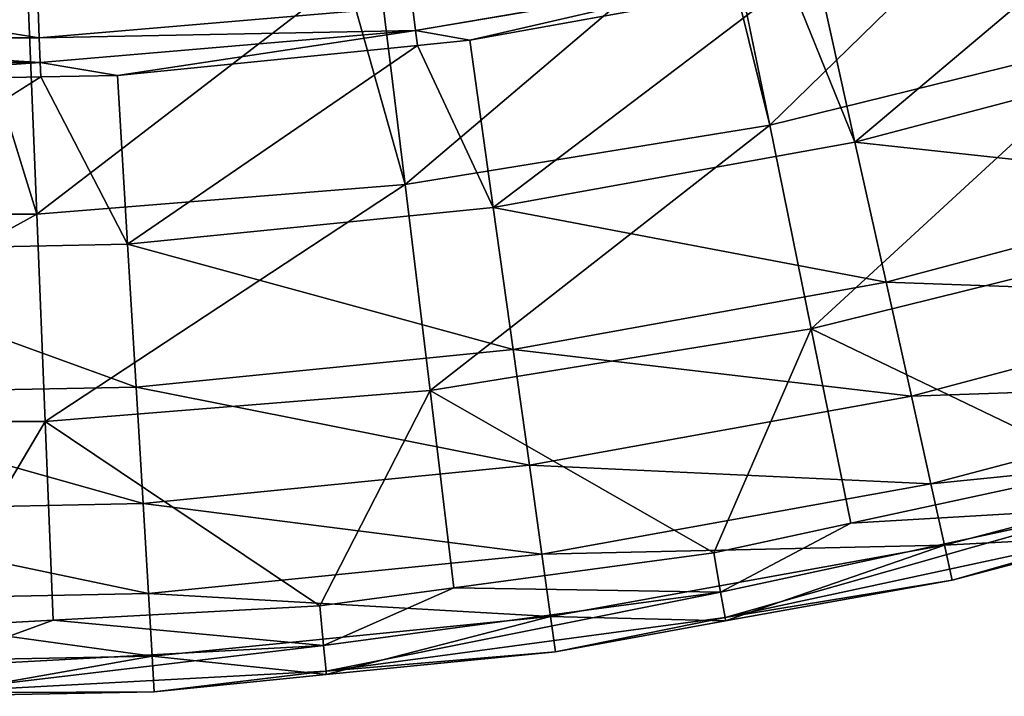
# Model space of a CAD drawing. Extents: x -4.2 to 39.5, y 0 to 39.5.
# Drawn here: x 20.4 to 24.2, y 0 to 2.6 of the extents above; entities that cross this region are included whole.
import ezdxf

# ---------------------------------------------------------------- set-up
doc = ezdxf.new("R2010")
doc.units = 0
doc.layers.add('PORCELANA', color=60, linetype='CONTINUOUS')

msp = doc.modelspace()

# ---------------------------------------------------------------- linework, layer by layer
at = {"layer": 'PORCELANA', "invisible_edges": 8}
for points in [[(23.3086, 2.2391, 11.628), (24.4757, 3.378, 11.8485), (23.1432, 3.0495, 11.8485), (23.3086, 2.2391, 11.628)], [(24.7058, 2.5835, 11.628), (24.4757, 3.378, 11.8485), (23.3086, 2.2391, 11.628), (24.7058, 2.5835, 11.628)], [(24.8132, 3.1628, 0.1814), (23.6408, 2.1722, 1.8376), (23.4979, 2.815, 0.1814), (24.8132, 3.1628, 0.1814)], [(25.0247, 2.5381, 1.8376), (23.6408, 2.1722, 1.8376), (24.8132, 3.1628, 0.1814), (25.0247, 2.5381, 1.8376)], [(21.8883, 2.0083, 11.628), (23.1094, 3.044, 11.8485), (21.7886, 2.8294, 11.8485), (21.8883, 2.0083, 11.628)], [(21.8883, 2.0083, 11.628), (23.3086, 2.2391, 11.628), (23.1094, 3.044, 11.8485), (21.8883, 2.0083, 11.628)], [(23.3086, 2.2391, 11.628), (23.1432, 3.0495, 11.8485), (23.1094, 3.044, 11.8485), (23.3086, 2.2391, 11.628)], [(21.9293, 2.6072, 0.0862), (21.917, 2.703, 0.0228), (23.3748, 2.8551, 0.0862), (21.9293, 2.6072, 0.0862)], [(23.3748, 2.8551, 0.0862), (22.1408, 2.5696, 0.1814), (21.9293, 2.6072, 0.0862), (23.3748, 2.8551, 0.0862)], [(23.3748, 2.8551, 0.0862), (23.3879, 2.7951, 0.1814), (22.1408, 2.5696, 0.1814), (23.3748, 2.8551, 0.0862)], [(21.6608, 2.8191, 11.8485), (20.4207, 2.719, 11.8485), (20.454, 1.8925, 11.628), (21.6608, 2.8191, 11.8485)], [(21.8883, 2.0083, 11.628), (21.6608, 2.8191, 11.8485), (20.454, 1.8925, 11.628), (21.8883, 2.0083, 11.628)], [(21.7886, 2.8294, 11.8485), (21.6608, 2.8191, 11.8485), (21.8883, 2.0083, 11.628), (21.7886, 2.8294, 11.8485)], [(23.3879, 2.7951, 0.1814), (23.4979, 2.815, 0.1814), (23.6408, 2.1722, 1.8376), (23.3879, 2.7951, 0.1814)], [(23.3879, 2.7951, 0.1814), (22.2322, 1.9174, 1.8376), (22.1408, 2.5696, 0.1814), (23.3879, 2.7951, 0.1814)], [(23.6408, 2.1722, 1.8376), (22.2322, 1.9174, 1.8376), (23.3879, 2.7951, 0.1814), (23.6408, 2.1722, 1.8376)], [(19.0053, 2.5793, 0.0228), (19.7345, 2.6925, 0.0006), (20.4638, 2.5793, 0.0228), (19.0053, 2.5793, 0.0228)], [(20.454, 1.8925, 11.628), (20.1985, 2.719, 11.8485), (19.015, 1.8925, 11.628), (20.454, 1.8925, 11.628)], [(20.4638, 2.5793, 0.0228), (19.7345, 2.6925, 0.0006), (20.459, 2.6925, 0.0006), (20.4638, 2.5793, 0.0228)], [(20.454, 1.8925, 11.628), (20.4207, 2.719, 11.8485), (20.1985, 2.719, 11.8485), (20.454, 1.8925, 11.628)], [(20.4638, 2.5793, 0.0228), (20.459, 2.6925, 0.0006), (21.917, 2.703, 0.0228), (20.4638, 2.5793, 0.0228)], [(21.9293, 2.6072, 0.0862), (20.4638, 2.5793, 0.0228), (21.917, 2.703, 0.0228), (21.9293, 2.6072, 0.0862)], [(19.0012, 2.4828, 0.0862), (19.0053, 2.5793, 0.0228), (20.4679, 2.4828, 0.0862), (19.0012, 2.4828, 0.0862)], [(20.4679, 2.4828, 0.0862), (19.0053, 2.5793, 0.0228), (20.4638, 2.5793, 0.0228), (20.4679, 2.4828, 0.0862)], [(20.4679, 2.4828, 0.0862), (20.4638, 2.5793, 0.0228), (21.9293, 2.6072, 0.0862), (20.4679, 2.4828, 0.0862)], [(21.9293, 2.6072, 0.0862), (20.7685, 2.4327, 0.1814), (20.4679, 2.4828, 0.0862), (21.9293, 2.6072, 0.0862)], [(21.9293, 2.6072, 0.0862), (21.9369, 2.5492, 0.1814), (20.7685, 2.4327, 0.1814), (21.9293, 2.6072, 0.0862)], [(22.1408, 2.5696, 0.1814), (21.9369, 2.5492, 0.1814), (21.9293, 2.6072, 0.0862), (22.1408, 2.5696, 0.1814)], [(21.9369, 2.5492, 0.1814), (22.1408, 2.5696, 0.1814), (22.2322, 1.9174, 1.8376), (21.9369, 2.5492, 0.1814)], [(23.4706, 1.4459, 11.3497), (24.7058, 2.5835, 11.628), (23.3086, 2.2391, 11.628), (23.4706, 1.4459, 11.3497)], [(23.4706, 1.4459, 11.3497), (24.931, 1.8059, 11.3497), (24.7058, 2.5835, 11.628), (23.4706, 1.4459, 11.3497)], [(21.9369, 2.5492, 0.1814), (20.8078, 1.7753, 1.8376), (20.7685, 2.4327, 0.1814), (21.9369, 2.5492, 0.1814)], [(22.2322, 1.9174, 1.8376), (20.8078, 1.7753, 1.8376), (21.9369, 2.5492, 0.1814), (22.2322, 1.9174, 1.8376)], [(25.0247, 2.5381, 1.8376), (25.1886, 2.0049, 3.5305), (23.6408, 2.1722, 1.8376), (25.0247, 2.5381, 1.8376)], [(20.4679, 2.4828, 0.0862), (19.3897, 2.4053, 0.1814), (19.0012, 2.4828, 0.0862), (20.4679, 2.4828, 0.0862)], [(20.4679, 2.4828, 0.0862), (20.4705, 2.4267, 0.1814), (19.3897, 2.4053, 0.1814), (20.4679, 2.4828, 0.0862)], [(20.7685, 2.4327, 0.1814), (20.4705, 2.4267, 0.1814), (20.4679, 2.4828, 0.0862), (20.7685, 2.4327, 0.1814)], [(20.8078, 1.7753, 1.8376), (19.3766, 1.7468, 1.8376), (20.4705, 2.4267, 0.1814), (20.8078, 1.7753, 1.8376)], [(20.4705, 2.4267, 0.1814), (19.3766, 1.7468, 1.8376), (19.3897, 2.4053, 0.1814), (20.4705, 2.4267, 0.1814)], [(20.4705, 2.4267, 0.1814), (20.7685, 2.4327, 0.1814), (20.8078, 1.7753, 1.8376), (20.4705, 2.4267, 0.1814)], [(21.9859, 1.2047, 11.3497), (23.3086, 2.2391, 11.628), (21.8883, 2.0083, 11.628), (21.9859, 1.2047, 11.3497)], [(21.9859, 1.2047, 11.3497), (23.4706, 1.4459, 11.3497), (23.3086, 2.2391, 11.628), (21.9859, 1.2047, 11.3497)], [(23.6408, 2.1722, 1.8376), (23.7618, 1.6276, 3.5305), (22.2322, 1.9174, 1.8376), (23.6408, 2.1722, 1.8376)], [(25.1886, 2.0049, 3.5305), (23.7618, 1.6276, 3.5305), (23.6408, 2.1722, 1.8376), (25.1886, 2.0049, 3.5305)], [(21.8883, 2.0083, 11.628), (20.454, 1.8925, 11.628), (20.4866, 1.0836, 11.3497), (21.8883, 2.0083, 11.628)], [(21.8883, 2.0083, 11.628), (20.4866, 1.0836, 11.3497), (21.9859, 1.2047, 11.3497), (21.8883, 2.0083, 11.628)], [(25.1886, 2.0049, 3.5305), (25.3223, 1.5699, 5.2538), (23.7618, 1.6276, 3.5305), (25.1886, 2.0049, 3.5305)], [(20.454, 1.8925, 11.628), (19.015, 1.8925, 11.628), (18.9824, 1.0836, 11.3497), (20.454, 1.8925, 11.628)], [(20.4866, 1.0836, 11.3497), (20.454, 1.8925, 11.628), (18.9824, 1.0836, 11.3497), (20.4866, 1.0836, 11.3497)], [(22.2322, 1.9174, 1.8376), (22.3096, 1.3649, 3.5305), (20.8078, 1.7753, 1.8376), (22.2322, 1.9174, 1.8376)], [(23.7618, 1.6276, 3.5305), (22.3096, 1.3649, 3.5305), (22.2322, 1.9174, 1.8376), (23.7618, 1.6276, 3.5305)], [(24.6034, 0.8993, 11.015), (24.931, 1.8059, 11.3497), (23.4706, 1.4459, 11.3497), (24.6034, 0.8993, 11.015)], [(20.8078, 1.7753, 1.8376), (20.841, 1.2185, 3.5305), (19.3766, 1.7468, 1.8376), (20.8078, 1.7753, 1.8376)], [(22.3096, 1.3649, 3.5305), (20.841, 1.2185, 3.5305), (20.8078, 1.7753, 1.8376), (22.3096, 1.3649, 3.5305)], [(20.841, 1.2185, 3.5305), (19.3655, 1.1891, 3.5305), (19.3766, 1.7468, 1.8376), (20.841, 1.2185, 3.5305)], [(23.7618, 1.6276, 3.5305), (23.8606, 1.1834, 5.2538), (22.3096, 1.3649, 3.5305), (23.7618, 1.6276, 3.5305)], [(25.3223, 1.5699, 5.2538), (23.8606, 1.1834, 5.2538), (23.7618, 1.6276, 3.5305), (25.3223, 1.5699, 5.2538)], [(25.3223, 1.5699, 5.2538), (25.4254, 1.2347, 7.0013), (23.8606, 1.1834, 5.2538), (25.3223, 1.5699, 5.2538)], [(23.0906, 0.5721, 11.015), (23.4706, 1.4459, 11.3497), (21.9859, 1.2047, 11.3497), (23.0906, 0.5721, 11.015)], [(23.0906, 0.5721, 11.015), (23.6252, 0.6877, 11.015), (23.4706, 1.4459, 11.3497), (23.0906, 0.5721, 11.015)], [(23.4706, 1.4459, 11.3497), (23.6252, 0.6877, 11.015), (24.6034, 0.8993, 11.015), (23.4706, 1.4459, 11.3497)], [(22.3096, 1.3649, 3.5305), (22.3727, 0.9143, 5.2538), (20.841, 1.2185, 3.5305), (22.3096, 1.3649, 3.5305)], [(23.8606, 1.1834, 5.2538), (22.3727, 0.9143, 5.2538), (22.3096, 1.3649, 3.5305), (23.8606, 1.1834, 5.2538)], [(25.4254, 1.2347, 7.0013), (23.9367, 0.841, 7.0013), (23.8606, 1.1834, 5.2538), (25.4254, 1.2347, 7.0013)], [(25.4254, 1.2347, 7.0013), (25.4974, 1.0004, 8.7668), (23.9367, 0.841, 7.0013), (25.4254, 1.2347, 7.0013)], [(20.8682, 0.7642, 5.2538), (19.3565, 0.7341, 5.2538), (19.3655, 1.1891, 3.5305), (20.8682, 0.7642, 5.2538)], [(20.841, 1.2185, 3.5305), (20.8682, 0.7642, 5.2538), (19.3655, 1.1891, 3.5305), (20.841, 1.2185, 3.5305)], [(21.9859, 1.2047, 11.3497), (20.4866, 1.0836, 11.3497), (21.5566, 0.366, 11.015), (21.9859, 1.2047, 11.3497)], [(22.3727, 0.9143, 5.2538), (20.8682, 0.7642, 5.2538), (20.841, 1.2185, 3.5305), (22.3727, 0.9143, 5.2538)], [(21.9859, 1.2047, 11.3497), (21.5566, 0.366, 11.015), (22.079, 0.4362, 11.015), (21.9859, 1.2047, 11.3497)], [(21.9859, 1.2047, 11.3497), (22.079, 0.4362, 11.015), (23.0906, 0.5721, 11.015), (21.9859, 1.2047, 11.3497)], [(23.8606, 1.1834, 5.2538), (23.9367, 0.841, 7.0013), (22.3727, 0.9143, 5.2538), (23.8606, 1.1834, 5.2538)], [(20.4866, 1.0836, 11.3497), (18.9824, 1.0836, 11.3497), (20.0111, 0.2825, 11.015), (20.4866, 1.0836, 11.3497)], [(20.0111, 0.2825, 11.015), (20.5176, 0.3099, 11.015), (20.4866, 1.0836, 11.3497), (20.0111, 0.2825, 11.015)], [(20.4866, 1.0836, 11.3497), (20.5176, 0.3099, 11.015), (21.5566, 0.366, 11.015), (20.4866, 1.0836, 11.3497)], [(25.4974, 1.0004, 8.7668), (23.9898, 0.6018, 8.7668), (23.9367, 0.841, 7.0013), (25.4974, 1.0004, 8.7668)], [(25.4974, 1.0004, 8.7668), (24.6707, 0.6387, 10.5438), (23.9898, 0.6018, 8.7668), (25.4974, 1.0004, 8.7668)], [(22.3727, 0.9143, 5.2538), (22.4214, 0.5669, 7.0013), (20.8682, 0.7642, 5.2538), (22.3727, 0.9143, 5.2538)], [(23.9367, 0.841, 7.0013), (22.4214, 0.5669, 7.0013), (22.3727, 0.9143, 5.2538), (23.9367, 0.841, 7.0013)], [(24.6034, 0.8993, 11.015), (23.6252, 0.6877, 11.015), (24.6424, 0.7485, 10.9005), (24.6034, 0.8993, 11.015)], [(23.9367, 0.841, 7.0013), (23.9898, 0.6018, 8.7668), (22.4214, 0.5669, 7.0013), (23.9367, 0.841, 7.0013)], [(20.8891, 0.4141, 7.0013), (19.3495, 0.3835, 7.0013), (19.3565, 0.7341, 5.2538), (20.8891, 0.4141, 7.0013)], [(20.8682, 0.7642, 5.2538), (20.8891, 0.4141, 7.0013), (19.3565, 0.7341, 5.2538), (20.8682, 0.7642, 5.2538)], [(22.4214, 0.5669, 7.0013), (20.8891, 0.4141, 7.0013), (20.8682, 0.7642, 5.2538), (22.4214, 0.5669, 7.0013)], [(24.6424, 0.7485, 10.9005), (23.6252, 0.6877, 11.015), (23.1175, 0.4186, 10.9005), (24.6424, 0.7485, 10.9005)], [(24.6424, 0.7485, 10.9005), (23.1175, 0.4186, 10.9005), (23.1347, 0.3202, 10.735), (24.6424, 0.7485, 10.9005)], [(24.6674, 0.6517, 10.735), (24.6424, 0.7485, 10.9005), (23.1347, 0.3202, 10.735), (24.6674, 0.6517, 10.735)], [(23.6252, 0.6877, 11.015), (23.0906, 0.5721, 11.015), (23.1175, 0.4186, 10.9005), (23.6252, 0.6877, 11.015)], [(24.6674, 0.6517, 10.735), (23.1347, 0.3202, 10.735), (24.0199, 0.4666, 10.5438), (24.6674, 0.6517, 10.735)], [(24.6707, 0.6387, 10.5438), (24.0199, 0.4666, 10.5438), (23.9898, 0.6018, 8.7668), (24.6707, 0.6387, 10.5438)], [(24.0199, 0.4666, 10.5438), (24.6707, 0.6387, 10.5438), (24.6674, 0.6517, 10.735), (24.0199, 0.4666, 10.5438)], [(23.9898, 0.6018, 8.7668), (22.4554, 0.3243, 8.7668), (22.4214, 0.5669, 7.0013), (23.9898, 0.6018, 8.7668)], [(23.9898, 0.6018, 8.7668), (23.137, 0.3069, 10.5438), (22.4554, 0.3243, 8.7668), (23.9898, 0.6018, 8.7668)], [(24.0199, 0.4666, 10.5438), (23.137, 0.3069, 10.5438), (23.9898, 0.6018, 8.7668), (24.0199, 0.4666, 10.5438)], [(22.4214, 0.5669, 7.0013), (22.4554, 0.3243, 8.7668), (20.8891, 0.4141, 7.0013), (22.4214, 0.5669, 7.0013)], [(23.0906, 0.5721, 11.015), (22.079, 0.4362, 11.015), (23.1175, 0.4186, 10.9005), (23.0906, 0.5721, 11.015)], [(24.0199, 0.4666, 10.5438), (23.1347, 0.3202, 10.735), (23.137, 0.3069, 10.5438), (24.0199, 0.4666, 10.5438)], [(22.079, 0.4362, 11.015), (21.5566, 0.366, 11.015), (21.5712, 0.2109, 10.9005), (22.079, 0.4362, 11.015)], [(23.1175, 0.4186, 10.9005), (22.079, 0.4362, 11.015), (21.5712, 0.2109, 10.9005), (23.1175, 0.4186, 10.9005)], [(20.9037, 0.1695, 8.7668), (19.3446, 0.1385, 8.7668), (19.3495, 0.3835, 7.0013), (20.9037, 0.1695, 8.7668)], [(20.8891, 0.4141, 7.0013), (20.9037, 0.1695, 8.7668), (19.3495, 0.3835, 7.0013), (20.8891, 0.4141, 7.0013)], [(22.4554, 0.3243, 8.7668), (20.9037, 0.1695, 8.7668), (20.8891, 0.4141, 7.0013), (22.4554, 0.3243, 8.7668)], [(23.1175, 0.4186, 10.9005), (21.5712, 0.2109, 10.9005), (21.5806, 0.1114, 10.735), (23.1175, 0.4186, 10.9005)], [(23.1347, 0.3202, 10.735), (23.1175, 0.4186, 10.9005), (21.5806, 0.1114, 10.735), (23.1347, 0.3202, 10.735)], [(21.5566, 0.366, 11.015), (20.5176, 0.3099, 11.015), (21.5712, 0.2109, 10.9005), (21.5566, 0.366, 11.015)], [(20.5176, 0.3099, 11.015), (20.0111, 0.2825, 11.015), (20.0133, 0.1267, 10.9005), (20.5176, 0.3099, 11.015)], [(21.5712, 0.2109, 10.9005), (20.5176, 0.3099, 11.015), (20.0133, 0.1267, 10.9005), (21.5712, 0.2109, 10.9005)], [(22.4554, 0.3243, 8.7668), (21.5817, 0.098, 10.5438), (20.9037, 0.1695, 8.7668), (22.4554, 0.3243, 8.7668)], [(23.1347, 0.3202, 10.735), (21.5806, 0.1114, 10.735), (22.4746, 0.1871, 10.5438), (23.1347, 0.3202, 10.735)], [(22.4746, 0.1871, 10.5438), (21.5817, 0.098, 10.5438), (22.4554, 0.3243, 8.7668), (22.4746, 0.1871, 10.5438)], [(23.137, 0.3069, 10.5438), (22.4746, 0.1871, 10.5438), (22.4554, 0.3243, 8.7668), (23.137, 0.3069, 10.5438)], [(22.4746, 0.1871, 10.5438), (23.137, 0.3069, 10.5438), (23.1347, 0.3202, 10.735), (22.4746, 0.1871, 10.5438)], [(21.5712, 0.2109, 10.9005), (20.0133, 0.1267, 10.9005), (20.0147, 0.0268, 10.735), (21.5712, 0.2109, 10.9005)], [(21.5806, 0.1114, 10.735), (21.5712, 0.2109, 10.9005), (20.0147, 0.0268, 10.735), (21.5806, 0.1114, 10.735)], [(20.9037, 0.1695, 8.7668), (20.0148, 0.0134, 10.5438), (19.3446, 0.1385, 8.7668), (20.9037, 0.1695, 8.7668)], [(20.9119, 0.0312, 10.5438), (20.0148, 0.0134, 10.5438), (20.9037, 0.1695, 8.7668), (20.9119, 0.0312, 10.5438)], [(21.5817, 0.098, 10.5438), (20.9119, 0.0312, 10.5438), (20.9037, 0.1695, 8.7668), (21.5817, 0.098, 10.5438)], [(22.4746, 0.1871, 10.5438), (21.5806, 0.1114, 10.735), (21.5817, 0.098, 10.5438), (22.4746, 0.1871, 10.5438)], [(21.5806, 0.1114, 10.735), (20.0147, 0.0268, 10.735), (20.9119, 0.0312, 10.5438), (21.5806, 0.1114, 10.735)], [(20.9119, 0.0312, 10.5438), (21.5817, 0.098, 10.5438), (21.5806, 0.1114, 10.735), (20.9119, 0.0312, 10.5438)], [(20.9119, 0.0312, 10.5438), (20.0147, 0.0268, 10.735), (20.0148, 0.0134, 10.5438), (20.9119, 0.0312, 10.5438)]]:
    msp.add_3dface(points, dxfattribs=at)

doc.saveas('drawing.dxf')
